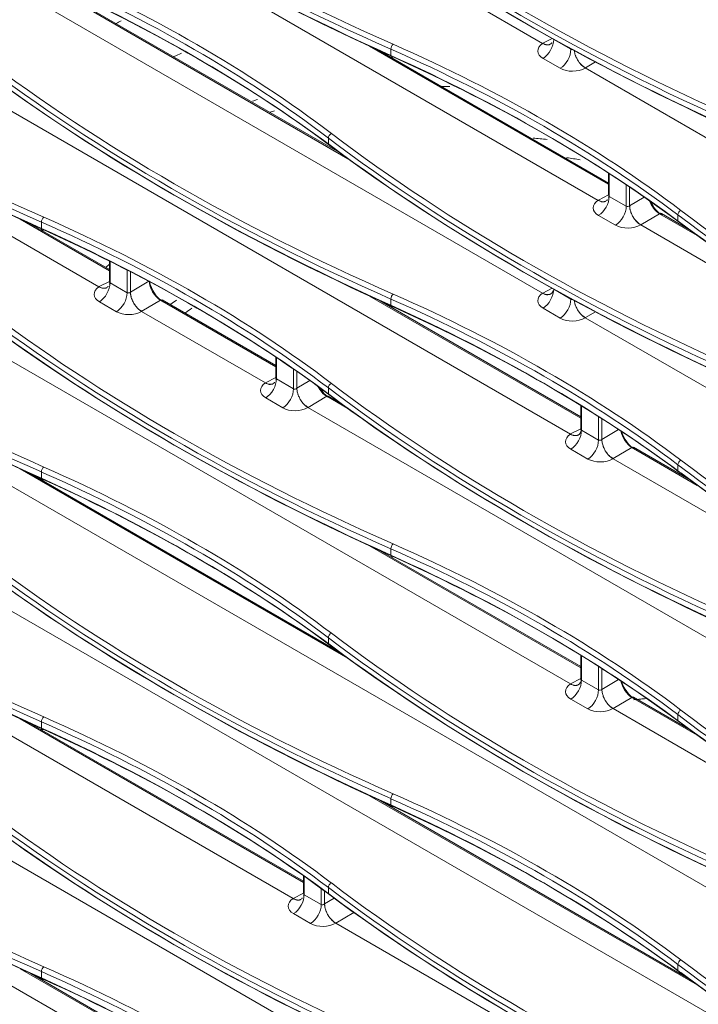
# Model space of a CAD drawing. Units: inches. Extents: x 0 to 8119, y 0 to 5791.
# Drawn here: x 3800 to 3886, y 4641 to 4767 of the extents above; entities that cross this region are included whole.
import ezdxf

# ---------------------------------------------------------------- set-up
doc = ezdxf.new("R2010")
doc.units = ezdxf.units.IN
doc.header["$MEASUREMENT"] = 0
doc.layers.add('102', color=7, linetype='Continuous', true_color=0xffffff)

msp = doc.modelspace()

# ---------------------------------------------------------------- linework, layer by layer
at = {"layer": '102', "color": 3, "linetype": 'Continuous', "lineweight": 13}
for p, q in [((3866.4, 4763.55), (3803.24, 4800.01)), ((3866.4, 4731.7), (3769.3, 4787.76)), ((3873.47, 4743.54), (3818.8, 4775.11)), ((3841.57, 4748.85), (3799.77, 4772.99)), ((3840.49, 4749.64), (3801.13, 4772.36)), ((3809.83, 4732.52), (3749.85, 4767.15)), ((3866.43, 4763.56), (3867.61, 4764.17)), ((3867.81, 4764.06), (3867.81, 4764.05)), ((3867.81, 4764.05), (3869.99, 4762.79)), ((3874.8, 4745.59), (3844.32, 4763.19)), ((3847.05, 4762), (3847.05, 4762.81)), ((3869.99, 4762.79), (3869.99, 4762.86)), ((3874.8, 4745.75), (3845.68, 4762.56)), ((3868.63, 4760.37), (3866.45, 4761.63)), ((3908.83, 4739.05), (3871.83, 4760.41)), ((3873.12, 4761.18), (3871.86, 4760.43)), ((3869.94, 4713.74), (3794.05, 4757.55)), ((3839.09, 4750.67), (3839.09, 4751.48)), ((3874.8, 4747.01), (3874.8, 4744.19)), ((3874.89, 4746.95), (3874.89, 4744.04)), ((3877.06, 4742.78), (3877.06, 4745.52)), ((3877.49, 4745.23), (3877.49, 4742.86)), ((3873.5, 4743.56), (3874.8, 4744.23)), ((3874.89, 4744.04), (3877.06, 4742.78)), ((3877.49, 4742.86), (3879.34, 4743.96)), ((3875.7, 4740.37), (3873.53, 4741.62)), ((3881.3, 4741.84), (3878.93, 4740.42)), ((3886.12, 4739.06), (3881.3, 4741.84)), ((3885.04, 4739.84), (3881.54, 4741.86)), ((3883.64, 4740.88), (3883.64, 4741.68)), ((3811.16, 4734.57), (3799.77, 4741.14)), ((3811.16, 4734.73), (3801.13, 4740.52)), ((3802.5, 4739.96), (3802.5, 4740.76)), ((3919.43, 4717), (3878.9, 4740.41)), ((3811.16, 4735.81), (3811.16, 4733.16)), ((3811.25, 4735.76), (3811.25, 4733.02)), ((3813.42, 4731.76), (3813.42, 4734.66)), ((3813.85, 4734.44), (3813.85, 4731.84)), ((3809.87, 4732.54), (3811.16, 4733.21)), ((3811.25, 4733.02), (3813.42, 4731.76)), ((3813.85, 4731.84), (3816.17, 4733.22)), ((3871.26, 4715.79), (3844.32, 4731.34)), ((3866.43, 4731.72), (3867.61, 4732.33)), ((3867.81, 4732.22), (3867.81, 4732.2)), ((3867.81, 4732.2), (3869.99, 4730.95)), ((3812.06, 4729.35), (3809.89, 4730.6)), ((3817.66, 4730.82), (3815.29, 4729.4)), ((3832.37, 4722.32), (3817.66, 4730.82)), ((3832.37, 4722.48), (3817.9, 4730.84)), ((3871.26, 4715.95), (3845.68, 4730.72)), ((3847.05, 4730.16), (3847.05, 4730.96)), ((3869.99, 4730.95), (3869.99, 4731.02)), ((3831.05, 4720.27), (3815.26, 4729.38)), ((3868.63, 4728.53), (3866.45, 4729.79)), ((3873.12, 4729.34), (3871.86, 4728.59)), ((3965.4, 4674.55), (3871.83, 4728.57)), ((3869.94, 4681.9), (3797.58, 4723.67)), ((3832.37, 4723.57), (3832.37, 4720.92)), ((3832.46, 4723.51), (3832.46, 4720.77)), ((3834.64, 4719.51), (3834.64, 4722.03)), ((3835.07, 4721.73), (3835.07, 4719.59)), ((3831.08, 4720.29), (3832.37, 4720.96)), ((3832.46, 4720.77), (3834.64, 4719.51)), ((3835.07, 4719.59), (3836.71, 4720.57)), ((3839.09, 4718.83), (3839.09, 4719.64)), ((3833.28, 4717.1), (3831.1, 4718.35)), ((3838.87, 4718.57), (3836.51, 4717.15)), ((3841.57, 4717.01), (3838.87, 4718.57)), ((3840.49, 4717.79), (3839.11, 4718.59)), ((3887.61, 4687.61), (3836.47, 4717.14)), ((3871.26, 4717.4), (3871.26, 4714.38)), ((3871.35, 4717.35), (3871.35, 4714.24)), ((3905.29, 4645.56), (3783.44, 4715.91)), ((3873.53, 4712.98), (3873.53, 4715.99)), ((3873.96, 4715.71), (3873.96, 4713.06)), ((3869.97, 4713.76), (3871.26, 4714.43)), ((3871.35, 4714.24), (3873.53, 4712.98)), ((3873.96, 4713.06), (3876.08, 4714.33)), ((3872.17, 4710.57), (3869.99, 4711.82)), ((3877.76, 4712.04), (3875.4, 4710.62)), ((3886.12, 4707.21), (3877.76, 4712.04)), ((3885.04, 4708), (3878, 4712.06)), ((3905.29, 4693.33), (3875.37, 4710.6)), ((3841.57, 4685.17), (3799.77, 4709.3)), ((3840.49, 4685.95), (3801.13, 4708.67)), ((3802.5, 4708.11), (3802.5, 4708.92)), ((3883.64, 4709.03), (3883.64, 4709.84)), ((3834.58, 4654.54), (3748.09, 4704.48)), ((3871.26, 4683.95), (3844.32, 4699.5)), ((3871.26, 4684.11), (3845.68, 4698.88)), ((3847.05, 4698.31), (3847.05, 4699.12)), ((3922.97, 4619.43), (3797.58, 4691.82)), ((3839.09, 4686.99), (3839.09, 4687.79)), ((3871.26, 4685.56), (3871.26, 4682.54)), ((3871.35, 4685.5), (3871.35, 4682.4)), ((3873.53, 4681.14), (3873.53, 4684.14)), ((3873.96, 4683.87), (3873.96, 4681.21)), ((3869.97, 4681.91), (3871.26, 4682.58)), ((3871.35, 4682.4), (3873.53, 4681.14)), ((3873.96, 4681.21), (3876.08, 4682.48)), ((3872.17, 4678.72), (3869.99, 4679.98)), ((3877.76, 4680.19), (3875.4, 4678.78)), ((3886.12, 4675.37), (3877.76, 4680.19)), ((3885.04, 4676.15), (3878, 4680.21)), ((3979.54, 4618.62), (3875.37, 4678.76)), ((3835.91, 4656.59), (3799.77, 4677.46)), ((3883.64, 4677.19), (3883.64, 4677.99)), ((3835.91, 4656.75), (3801.13, 4676.83)), ((3802.5, 4676.27), (3802.5, 4677.07)), ((3905.29, 4597.8), (3783.44, 4668.15)), ((3886.12, 4643.53), (3844.32, 4667.66)), ((3847.05, 4666.47), (3847.05, 4667.28)), ((3834.58, 4622.7), (3758.69, 4666.51)), ((3885.04, 4644.31), (3845.68, 4667.03)), ((3835.91, 4657.45), (3835.91, 4655.19)), ((3835.99, 4657.39), (3835.99, 4655.04)), ((3834.61, 4654.56), (3835.91, 4655.23)), ((3835.99, 4655.04), (3838.17, 4653.79)), ((3838.17, 4653.79), (3838.17, 4655.82)), ((3838.6, 4655.5), (3838.6, 4653.86)), ((3839.09, 4655.14), (3839.09, 4655.95)), ((3838.6, 4653.86), (3839.83, 4654.59)), ((3836.81, 4651.37), (3834.63, 4652.63)), ((3842.31, 4652.79), (3840.04, 4651.43)), ((3958.32, 4583.1), (3840.01, 4651.41)), ((3883.64, 4645.35), (3883.64, 4646.15)), ((3835.91, 4624.75), (3799.77, 4645.61)), ((3835.91, 4624.91), (3801.13, 4644.99)), ((3802.5, 4644.43), (3802.5, 4645.23))]:
    msp.add_line(p, q, dxfattribs=at)
for centre, major_axis, ratio, start_param, end_param in [((4022.03, 4903.06), (286.94, 9.91), 0.599033, 3.776572, 4.036026), ((4022.01, 4903.46), (286.44, 9.91), 0.59907, 3.776533, 4.035987), ((4022.03, 4884.43), (-286.95, 9.18), 0.554816, 0.673422, 0.932876), ((4022.01, 4884.01), (-286.45, 9.18), 0.554776, 0.673451, 0.932905), ((4066.57, 4893.26), (286.94, 9.91), 0.599033, 3.776572, 4.036026), ((4066.56, 4893.66), (286.44, 9.91), 0.59907, 3.776533, 4.035987), ((4066.57, 4874.63), (-286.95, 9.18), 0.554816, 0.673422, 0.932876), ((4066.56, 4874.22), (-286.45, 9.18), 0.554776, 0.673451, 0.932905), ((4111.11, 4883.86), (286.44, 9.91), 0.59907, 3.776533, 4.035987), ((3680.55, 4675.24), (200.46, 6.94), 0.59907, 0.63494, 0.894394), ((4111.12, 4883.46), (286.94, 9.91), 0.599033, 3.776572, 4.036026), ((4111.12, 4864.83), (-286.95, 9.18), 0.554816, 0.673422, 0.932876), ((3977.47, 4881.41), (286.44, 9.91), 0.59907, 3.776533, 4.035987), ((3680.56, 4674.84), (199.96, 6.94), 0.599123, 0.634884, 0.894338), ((3680.56, 4686.51), (-199.97, 6.42), 0.554719, 3.815084, 4.074538), ((3680.55, 4686.09), (-200.47, 6.43), 0.554776, 3.815043, 4.074497), ((4111.11, 4864.42), (-286.45, 9.18), 0.554776, 0.673451, 0.932905), ((3977.48, 4881.01), (286.94, 9.91), 0.599033, 3.776572, 4.036026), ((3977.48, 4862.38), (-286.95, 9.18), 0.554816, 0.673422, 0.932876), ((3977.47, 4861.97), (-286.45, 9.18), 0.554776, 0.673451, 0.932905), ((3866.4, 4763.23), (-1, -1.73), 0.57735, 0.823795, 2.356194), ((3868.03, 4764.24), (0.291, 0.104), 0.704384, 3.370064, 3.679254), ((3847.35, 4763.03), (0.201, 0.458), 0.500674, 0.764364, 2.297086), ((3725.11, 4665.04), (199.96, 6.94), 0.599123, 0.634884, 0.894338), ((3725.09, 4665.44), (200.46, 6.94), 0.59907, 0.63494, 0.894394), ((3868.08, 4762.64), (2.3, 0.08), 0.59907, 2.36885, 3.90626), ((3868, 4762.59), (-2.3, 0.03), 0.567187, 5.471298, 5.491029), ((3866.46, 4765.21), (-0.92, 1.78), 0.566835, 2.382211, 3.147394), ((3868.58, 4761.97), (1, 1.73), 0.57735, 3.965388, 5.497787), ((3870.2, 4762.98), (0.291, 0.104), 0.704384, 3.679254, 4.400973), ((4022.01, 4871.61), (286.44, 9.91), 0.59907, 3.776533, 4.035987), ((3847.35, 4762.23), (0.205, 0.456), 0.494936, 2.301344, 3.834065), ((3725.11, 4676.71), (-199.97, 6.42), 0.554719, 3.815084, 4.074538), ((3725.09, 4676.3), (-200.47, 6.43), 0.554776, 3.815043, 4.074497), ((3871.89, 4762.08), (-1.03, 1.72), 0.607127, 0.919521, 1.101604), ((3871.89, 4762.08), (-1.03, 1.72), 0.607127, 1.581505, 2.346688), ((4022.03, 4871.21), (286.94, 9.91), 0.599033, 3.776572, 4.036026), ((4022.03, 4852.59), (-286.95, 9.18), 0.554816, 0.673422, 0.932876), ((4022.01, 4852.17), (-286.45, 9.18), 0.554776, 0.673451, 0.932905), ((3870.26, 4761.38), (2.3, 0.08), 0.59907, 3.90626, 5.443669), ((3870.18, 4761.34), (-2.3, 0.03), 0.567188, 2.379782, 2.399512), ((3839.48, 4751.65), (0.302, 0.399), 0.64431, 0.900057, 2.432779), ((4066.57, 4861.42), (286.94, 9.91), 0.599033, 3.776572, 4.036026), ((4066.56, 4861.82), (286.44, 9.91), 0.59907, 3.776533, 4.035987), ((4066.57, 4842.79), (-286.95, 9.18), 0.554816, 0.673422, 0.932876), ((4066.56, 4842.37), (-286.45, 9.18), 0.554776, 0.673451, 0.932905), ((3873.47, 4743.23), (-1, -1.73), 0.57735, 0.823795, 2.356194), ((3875.1, 4744.24), (0.291, 0.104), 0.704384, 2.893872, 3.679254), ((3875.15, 4742.64), (2.3, 0.08), 0.59907, 2.36885, 3.90626), ((3875.07, 4742.59), (-2.3, 0.03), 0.567187, 5.471298, 5.491029), ((3873.53, 4745.21), (-0.92, 1.78), 0.566835, 2.382211, 3.147394), ((3875.65, 4741.97), (1, 1.73), 0.57735, 3.965388, 5.497787), ((3877.27, 4742.98), (0.291, 0.104), 0.704384, 3.679254, 5.240941), ((3878.96, 4742.07), (-1.03, 1.72), 0.607127, 0.776501, 1.101604), ((3877.27, 4742.98), (-0.3, 0.031), 0.496149, 2.398022, 2.442038), ((3881.29, 4743.47), (-0.99, 1.74), 0.570322, 1.230464, 2.357343), ((3881.64, 4743.67), (-1.25, 2.16), 0.577702, 1.359639, 2.355432), ((3802.8, 4740.99), (0.201, 0.458), 0.500674, 0.764364, 2.297086), ((3680.55, 4643.4), (200.46, 6.94), 0.59907, 0.63494, 0.894394), ((3878.96, 4742.07), (-1.03, 1.72), 0.607127, 1.581505, 2.346688), ((3881.29, 4741.43), (-0.25, -0.433), 0.57735, 3.141579, 3.909538), ((3884.03, 4741.86), (0.302, 0.399), 0.64431, 0.900057, 2.432779), ((4111.12, 4851.62), (286.94, 9.91), 0.599033, 3.776572, 4.036026), ((4111.11, 4852.02), (286.44, 9.91), 0.59907, 3.776533, 4.035987), ((3680.56, 4643), (199.96, 6.94), 0.599123, 0.634884, 0.894338), ((3877.33, 4741.38), (2.3, 0.08), 0.59907, 3.90626, 5.443669), ((3877.25, 4741.33), (-2.3, 0.03), 0.567188, 2.379782, 2.399512), ((4111.12, 4832.99), (-286.95, 9.18), 0.554816, 0.673422, 0.932876), ((4111.11, 4832.57), (-286.45, 9.18), 0.554776, 0.673451, 0.932905), ((3977.48, 4849.17), (286.94, 9.91), 0.599033, 3.776572, 4.036026), ((3977.47, 4849.57), (286.44, 9.91), 0.59907, 3.776533, 4.035987), ((3802.8, 4740.18), (0.205, 0.456), 0.494936, 2.301344, 3.834065), ((3680.56, 4654.67), (-199.97, 6.42), 0.554719, 3.815084, 4.074538), ((3680.55, 4654.25), (-200.47, 6.43), 0.554776, 3.815043, 4.074497), ((3977.48, 4830.54), (-286.95, 9.18), 0.554816, 0.673422, 0.932876), ((3977.47, 4830.13), (-286.45, 9.18), 0.554776, 0.673451, 0.932905), ((3811.51, 4731.61), (2.3, 0.08), 0.59907, 2.36885, 3.90626), ((3811.43, 4731.57), (-2.3, 0.03), 0.567187, 5.471301, 5.491031), ((3809.89, 4734.18), (-0.92, 1.78), 0.566835, 2.382211, 3.147394), ((3809.83, 4732.2), (-1, -1.73), 0.57735, 0.823795, 2.356194), ((3811.46, 4733.21), (0.291, 0.104), 0.704384, 2.893872, 3.679254), ((3817.65, 4732.45), (-0.99, 1.74), 0.570322, 0.787156, 2.357343), ((3818, 4732.65), (-1.25, 2.16), 0.577702, 1.007034, 2.355432), ((3812.01, 4730.95), (1, 1.73), 0.57735, 3.965388, 5.497787), ((3813.64, 4731.96), (0.291, 0.104), 0.704384, 3.679254, 5.240941), ((3815.32, 4731.05), (-1.03, 1.72), 0.607127, 0.776501, 1.101604), ((3813.64, 4731.96), (-0.3, 0.031), 0.496149, 2.39803, 2.442046), ((3847.35, 4731.19), (0.201, 0.458), 0.500674, 0.764364, 2.297086), ((3725.09, 4633.6), (200.46, 6.94), 0.59907, 0.63494, 0.894394), ((3868.08, 4730.8), (2.3, 0.08), 0.59907, 2.36885, 3.90626), ((3868, 4730.75), (-2.3, 0.03), 0.567187, 5.471298, 5.491029), ((3866.46, 4733.37), (-0.92, 1.78), 0.566835, 2.382211, 3.147394), ((3866.4, 4731.39), (-1, -1.73), 0.57735, 0.823795, 2.356194), ((3868.03, 4732.4), (0.291, 0.104), 0.704384, 3.370064, 3.679254), ((4022.01, 4839.77), (286.44, 9.91), 0.59907, 3.776533, 4.035987), ((3815.32, 4731.05), (-1.03, 1.72), 0.607127, 1.581505, 2.346688), ((3817.65, 4730.4), (-0.25, -0.433), 0.57735, 3.141579, 3.909538), ((3847.35, 4730.39), (0.205, 0.456), 0.494936, 2.301344, 3.834065), ((3725.11, 4633.2), (199.96, 6.94), 0.599123, 0.634884, 0.894338), ((3725.11, 4644.87), (-199.97, 6.42), 0.554719, 3.815084, 4.074538), ((3868.58, 4730.13), (1, 1.73), 0.57735, 3.965388, 5.497787), ((3870.2, 4731.14), (0.291, 0.104), 0.704384, 3.679254, 4.400973), ((3871.89, 4730.23), (1.03, -1.72), 0.607127, 4.061114, 4.243197), ((4022.03, 4839.37), (286.94, 9.91), 0.599033, 3.776572, 4.036026), ((3813.69, 4730.36), (2.3, 0.08), 0.59907, 3.90626, 5.443669), ((3813.61, 4730.31), (-2.3, 0.03), 0.567187, 2.379813, 2.399542), ((3725.09, 4644.45), (-200.47, 6.43), 0.554776, 3.815043, 4.074497), ((3871.89, 4730.23), (1.03, -1.72), 0.607127, 4.723098, 5.488281), ((4022.03, 4820.74), (-286.95, 9.18), 0.554816, 0.673422, 0.932876), ((4022.01, 4820.33), (-286.45, 9.18), 0.554776, 0.673451, 0.932905), ((3870.26, 4729.54), (2.3, 0.08), 0.59907, 3.90626, 5.443669), ((3870.18, 4729.49), (-2.3, 0.03), 0.567188, 2.379782, 2.399512), ((3832.73, 4719.37), (2.3, 0.08), 0.59907, 2.36885, 3.90626), ((3832.65, 4719.32), (-2.3, 0.03), 0.567187, 5.471301, 5.491031), ((3831.1, 4721.94), (0.92, -1.78), 0.566835, 5.523803, 6.288987), ((3831.05, 4719.96), (1, 1.73), 0.57735, 3.965388, 5.497787), ((3832.67, 4720.97), (0.291, 0.104), 0.704384, 2.893872, 3.679254), ((3839.48, 4719.81), (0.302, 0.399), 0.64431, 0.900057, 2.432779), ((4066.56, 4829.97), (286.44, 9.91), 0.59907, 3.776533, 4.035987), ((3833.22, 4718.7), (1, 1.73), 0.57735, 3.965388, 5.497787), ((3834.85, 4719.71), (0.291, 0.104), 0.704384, 3.679254, 5.240941), ((3834.85, 4719.71), (-0.3, 0.031), 0.496149, 2.39803, 2.442046), ((3836.53, 4718.8), (1.03, -1.72), 0.607127, 3.918094, 4.243197), ((3838.86, 4720.2), (-0.99, 1.74), 0.570322, 1.449873, 2.357343), ((3839.22, 4720.4), (-1.25, 2.16), 0.577702, 1.5895, 2.355432), ((4066.57, 4829.57), (286.94, 9.91), 0.599033, 3.776572, 4.036026), ((4066.57, 4810.94), (-286.95, 9.18), 0.554816, 0.673422, 0.932876), ((3836.53, 4718.8), (1.03, -1.72), 0.607127, 4.723098, 5.488281), ((3838.86, 4718.16), (-0.25, -0.433), 0.57735, 3.141579, 3.909538), ((4066.56, 4810.53), (-286.45, 9.18), 0.554776, 0.673451, 0.932905), ((3834.9, 4718.11), (2.3, 0.08), 0.59907, 3.90626, 5.443669), ((3834.82, 4718.06), (-2.3, 0.03), 0.567187, 2.379813, 2.399542), ((3871.62, 4712.83), (2.3, 0.08), 0.59907, 2.36885, 3.90626), ((3871.54, 4712.79), (-2.3, 0.03), 0.567188, 5.471327, 5.491056), ((3869.99, 4715.4), (-0.92, 1.78), 0.566835, 2.382211, 3.147394), ((3869.94, 4713.42), (1, 1.73), 0.57735, 3.965388, 5.497787), ((3871.56, 4714.43), (0.291, 0.104), 0.704384, 2.893872, 3.679254), ((3877.76, 4713.67), (-0.99, 1.74), 0.570322, 0.990397, 2.357343), ((3878.11, 4713.87), (-1.25, 2.16), 0.577702, 1.158312, 2.355432), ((3872.11, 4712.17), (1, 1.73), 0.57735, 3.965388, 5.497787), ((3873.74, 4713.18), (0.291, 0.104), 0.704384, 3.679254, 5.240941), ((3873.74, 4713.18), (-0.3, 0.031), 0.496147, 2.39805, 2.442065), ((3875.42, 4712.27), (1.03, -1.72), 0.607127, 3.918094, 4.243197), ((3875.42, 4712.27), (1.03, -1.72), 0.607127, 4.723098, 5.488281), ((3877.75, 4711.62), (-0.25, -0.433), 0.57735, 3.141579, 3.909538), ((3873.79, 4711.58), (2.3, 0.08), 0.59907, 3.90626, 5.443669), ((3873.71, 4711.53), (-2.3, 0.03), 0.567189, 2.379755, 2.399485), ((3884.03, 4710.01), (0.302, 0.399), 0.64431, 0.900057, 2.432779), ((4111.11, 4820.17), (286.44, 9.91), 0.59907, 3.776533, 4.035987), ((3802.8, 4709.15), (0.201, 0.458), 0.500674, 0.764364, 2.297086), ((3680.56, 4611.15), (199.96, 6.94), 0.599123, 0.634884, 0.894338), ((3680.55, 4611.55), (200.46, 6.94), 0.59907, 0.63494, 0.894394), ((4111.12, 4819.77), (286.94, 9.91), 0.599033, 3.776572, 4.036026), ((4111.12, 4801.15), (-286.95, 9.18), 0.554816, 0.673422, 0.932876), ((4111.11, 4800.73), (-286.45, 9.18), 0.554776, 0.673451, 0.932905), ((3977.47, 4817.72), (286.44, 9.91), 0.59907, 3.776533, 4.035987), ((3802.8, 4708.34), (0.205, 0.456), 0.494936, 2.301344, 3.834065), ((3680.56, 4622.82), (-199.97, 6.42), 0.554719, 3.815084, 4.074538), ((3680.55, 4622.41), (-200.47, 6.43), 0.554776, 3.815043, 4.074497), ((3977.48, 4817.32), (286.94, 9.91), 0.599033, 3.776572, 4.036026), ((3977.48, 4798.7), (-286.95, 9.18), 0.554816, 0.673422, 0.932876), ((3977.47, 4798.28), (-286.45, 9.18), 0.554776, 0.673451, 0.932905), ((3847.35, 4699.35), (0.201, 0.458), 0.500674, 0.764364, 2.297086), ((3725.11, 4601.36), (199.96, 6.94), 0.599123, 0.634884, 0.894338), ((3725.09, 4601.76), (200.46, 6.94), 0.59907, 0.63494, 0.894394), ((4022.03, 4807.53), (286.94, 9.91), 0.599033, 3.776572, 4.036026), ((4022.01, 4807.93), (286.44, 9.91), 0.59907, 3.776533, 4.035987), ((3847.35, 4698.54), (0.205, 0.456), 0.494936, 2.301344, 3.834065), ((3725.11, 4613.02), (-199.97, 6.42), 0.554719, 3.815084, 4.074538), ((3725.09, 4612.61), (-200.47, 6.43), 0.554776, 3.815043, 4.074497), ((4022.03, 4788.9), (-286.95, 9.18), 0.554816, 0.673422, 0.932876), ((4022.01, 4788.48), (-286.45, 9.18), 0.554776, 0.673451, 0.932905), ((3839.48, 4687.97), (0.302, 0.399), 0.64431, 0.900057, 2.432779), ((4066.57, 4797.73), (286.94, 9.91), 0.599033, 3.776572, 4.036026), ((4066.56, 4798.13), (286.44, 9.91), 0.59907, 3.776533, 4.035987), ((4066.57, 4779.1), (-286.95, 9.18), 0.554816, 0.673422, 0.932876), ((4066.56, 4778.69), (-286.45, 9.18), 0.554776, 0.673451, 0.932905), ((3869.94, 4681.58), (-1, -1.73), 0.57735, 0.823795, 2.356194), ((3871.56, 4682.59), (0.291, 0.104), 0.704384, 2.893872, 3.679254), ((3871.62, 4680.99), (2.3, 0.08), 0.59907, 2.36885, 3.90626), ((3871.54, 4680.94), (-2.3, 0.03), 0.567187, 5.471298, 5.491028), ((3869.99, 4683.56), (-0.92, 1.78), 0.566835, 2.382211, 3.147394), ((3872.11, 4680.32), (-1, -1.73), 0.57735, 0.823795, 2.356194), ((3873.74, 4681.33), (0.291, 0.104), 0.704384, 3.679254, 5.240941), ((3873.74, 4681.33), (-0.3, 0.031), 0.496149, 2.398022, 2.442038), ((3875.42, 4680.43), (-1.03, 1.72), 0.607127, 0.776501, 1.101604), ((3877.76, 4681.82), (-0.99, 1.74), 0.570322, 0.990397, 2.357343), ((3878.11, 4682.03), (-1.25, 2.16), 0.577702, 1.158312, 2.355432), ((3877.75, 4679.78), (-0.25, -0.433), 0.57735, 3.141579, 3.909538), ((3873.79, 4679.73), (2.3, 0.08), 0.59907, 3.90626, 5.443669), ((3875.42, 4680.43), (-1.03, 1.72), 0.607127, 1.581505, 2.346688), ((3873.71, 4679.69), (-2.3, 0.03), 0.567188, 2.379782, 2.399512), ((3884.03, 4678.17), (0.302, 0.399), 0.64431, 0.900057, 2.432779), ((4111.11, 4788.33), (286.44, 9.91), 0.59907, 3.776533, 4.035987), ((3802.8, 4677.3), (0.201, 0.458), 0.500674, 0.764364, 2.297086), ((3680.55, 4579.71), (200.46, 6.94), 0.59907, 0.63494, 0.894394), ((4111.12, 4787.93), (286.94, 9.91), 0.599033, 3.776572, 4.036026), ((3977.47, 4785.88), (286.44, 9.91), 0.59907, 3.776533, 4.035987), ((3680.56, 4579.31), (199.96, 6.94), 0.599123, 0.634884, 0.894338), ((3802.8, 4676.5), (0.205, 0.456), 0.494936, 2.301344, 3.834065), ((3680.56, 4590.98), (-199.97, 6.42), 0.554719, 3.815084, 4.074538), ((3680.55, 4590.56), (-200.47, 6.43), 0.554776, 3.815043, 4.074497), ((4111.12, 4769.3), (-286.95, 9.18), 0.554816, 0.673422, 0.932876), ((4111.11, 4768.89), (-286.45, 9.18), 0.554776, 0.673451, 0.932905), ((3977.48, 4785.48), (286.94, 9.91), 0.599033, 3.776572, 4.036026), ((3977.48, 4766.85), (-286.95, 9.18), 0.554816, 0.673422, 0.932876), ((3977.47, 4766.44), (-286.45, 9.18), 0.554776, 0.673451, 0.932905), ((3847.35, 4667.5), (0.201, 0.458), 0.500674, 0.764364, 2.297086), ((3725.11, 4569.51), (199.96, 6.94), 0.599123, 0.634884, 0.894338), ((3725.09, 4569.91), (200.46, 6.94), 0.59907, 0.63494, 0.894394), ((4022.01, 4776.08), (286.44, 9.91), 0.59907, 3.776533, 4.035987), ((3847.35, 4666.7), (0.205, 0.456), 0.494936, 2.301344, 3.834065), ((3725.11, 4581.18), (-199.97, 6.42), 0.554719, 3.815084, 4.074538), ((3725.09, 4580.76), (-200.47, 6.43), 0.554776, 3.815043, 4.074497), ((4022.03, 4775.68), (286.94, 9.91), 0.599033, 3.776572, 4.036026), ((4022.03, 4757.06), (-286.95, 9.18), 0.554816, 0.673422, 0.932876), ((4022.01, 4756.64), (-286.45, 9.18), 0.554776, 0.673451, 0.932905), ((3839.48, 4656.12), (0.302, 0.399), 0.64431, 0.900057, 2.432779), ((4066.56, 4766.29), (286.44, 9.91), 0.59907, 3.776533, 4.035987), ((3834.58, 4654.23), (1, 1.73), 0.57735, 3.965388, 5.497787), ((3836.21, 4655.24), (0.291, 0.104), 0.704384, 2.893872, 3.679254), ((4066.57, 4765.89), (286.94, 9.91), 0.599033, 3.776572, 4.036026), ((4066.57, 4747.26), (-286.95, 9.18), 0.554816, 0.673422, 0.932876), ((4066.56, 4746.84), (-286.45, 9.18), 0.554776, 0.673451, 0.932905), ((3836.26, 4653.64), (2.3, 0.08), 0.59907, 2.36885, 3.90626), ((3836.18, 4653.59), (-2.3, 0.03), 0.567188, 5.471308, 5.491038), ((3834.64, 4656.21), (-0.92, 1.78), 0.566835, 2.382211, 3.147394), ((3836.76, 4652.97), (-1, -1.73), 0.57735, 0.823795, 2.356194), ((3838.38, 4653.98), (0.291, 0.104), 0.704384, 3.679254, 5.240941), ((3838.38, 4653.98), (-0.3, 0.031), 0.496148, 2.398033, 2.442049), ((3840.07, 4653.07), (-1.03, 1.72), 0.607127, 0.776501, 1.101604), ((3840.07, 4653.07), (-1.03, 1.72), 0.607127, 1.581505, 2.346688), ((3838.44, 4652.38), (2.3, 0.08), 0.59907, 3.90626, 5.443669), ((3838.36, 4652.33), (-2.3, 0.03), 0.567187, 2.379806, 2.399536), ((3884.03, 4646.33), (0.302, 0.399), 0.64431, 0.900057, 2.432779), ((4111.12, 4756.09), (286.94, 9.91), 0.599033, 3.776572, 4.036026), ((4111.11, 4756.49), (286.44, 9.91), 0.59907, 3.776533, 4.035987), ((3802.8, 4645.46), (0.201, 0.458), 0.500674, 0.764364, 2.297086), ((3680.56, 4547.47), (199.96, 6.94), 0.599123, 0.634884, 0.894338), ((3680.55, 4547.87), (200.46, 6.94), 0.59907, 0.63494, 0.894394), ((4111.12, 4737.46), (-286.95, 9.18), 0.554816, 0.673422, 0.932876), ((4111.11, 4737.04), (-286.45, 9.18), 0.554776, 0.673451, 0.932905), ((3977.48, 4753.64), (286.94, 9.91), 0.599033, 3.776572, 4.036026), ((3977.47, 4754.04), (286.44, 9.91), 0.59907, 3.776533, 4.035987), ((3802.8, 4644.65), (0.205, 0.456), 0.494936, 2.301344, 3.834065), ((3680.56, 4559.14), (-199.97, 6.42), 0.554719, 3.815084, 4.074538), ((3680.55, 4558.72), (-200.47, 6.43), 0.554776, 3.815043, 4.074497), ((3977.48, 4735.01), (-286.95, 9.18), 0.554816, 0.673422, 0.932876), ((3977.47, 4734.59), (-286.45, 9.18), 0.554776, 0.673451, 0.932905)]:
    msp.add_ellipse(centre, major_axis=major_axis, ratio=ratio, start_param=start_param, end_param=end_param, dxfattribs=at)
for points in [[(3812.03, 4766.09), (3812.23, 4766.2), (3812.43, 4766.3), (3812.64, 4766.4)], [(3866.4, 4763.54), (3866.4, 4763.55), (3866.4, 4763.55), (3866.4, 4763.55)], [(3820.36, 4762.29), (3820.03, 4762.15), (3819.71, 4762.01), (3819.38, 4761.86)], [(3871.83, 4760.41), (3871.83, 4760.41), (3871.83, 4760.41), (3871.83, 4760.41)], [(3853.56, 4758.07), (3853.89, 4758.07), (3854.22, 4758.07), (3854.55, 4758.07)], [(3830.05, 4756.39), (3829.83, 4756.31), (3829.61, 4756.24), (3829.39, 4756.17)], [(3866.97, 4751.3), (3866.37, 4751.37), (3865.77, 4751.43), (3865.18, 4751.48)], [(3869.46, 4748.97), (3870.03, 4748.89), (3870.61, 4748.81), (3871.18, 4748.72)], [(3873.47, 4743.54), (3873.47, 4743.54), (3873.47, 4743.54), (3873.47, 4743.54)], [(3878.9, 4740.41), (3878.9, 4740.41), (3878.9, 4740.41), (3878.9, 4740.41)], [(3811.13, 4735.38), (3810.99, 4735.25), (3810.85, 4735.13), (3810.71, 4735)], [(3809.83, 4732.52), (3809.83, 4732.52), (3809.83, 4732.52), (3809.83, 4732.52)], [(3866.4, 4731.7), (3866.4, 4731.7), (3866.4, 4731.7), (3866.4, 4731.7)], [(3819.7, 4730.83), (3819.47, 4730.66), (3819.23, 4730.48), (3819, 4730.3)], [(3815.26, 4729.38), (3815.26, 4729.38), (3815.26, 4729.38), (3815.26, 4729.38)], [(3820.88, 4729.22), (3821.14, 4729.41), (3821.39, 4729.6), (3821.65, 4729.79)], [(3871.83, 4728.57), (3871.83, 4728.57), (3871.83, 4728.57), (3871.83, 4728.57)], [(3831.05, 4720.27), (3831.05, 4720.27), (3831.05, 4720.27), (3831.05, 4720.27)], [(3836.47, 4717.14), (3836.47, 4717.14), (3836.47, 4717.14), (3836.47, 4717.14)], [(3869.94, 4713.74), (3869.94, 4713.74), (3869.94, 4713.74), (3869.94, 4713.74)], [(3875.37, 4710.6), (3875.37, 4710.6), (3875.37, 4710.6), (3875.36, 4710.6)], [(3869.94, 4681.9), (3869.94, 4681.9), (3869.94, 4681.9), (3869.94, 4681.9)], [(3875.37, 4678.76), (3875.37, 4678.76), (3875.37, 4678.76), (3875.36, 4678.76)], [(3834.58, 4654.54), (3834.58, 4654.54), (3834.58, 4654.54), (3834.58, 4654.54)], [(3840.01, 4651.41), (3840.01, 4651.41), (3840.01, 4651.41), (3840.01, 4651.41)]]:
    msp.add_open_spline(points, degree=3, dxfattribs=at)
for points, knots in [([(3867.39, 4763.44), (3867.37, 4763.43), (3867.35, 4763.42), (3867.32, 4763.41), (3867.3, 4763.4), (3867.25, 4763.38), (3867.21, 4763.37), (3867.1, 4763.35), (3867.02, 4763.35), (3866.91, 4763.36), (3866.89, 4763.37), (3866.85, 4763.37), (3866.83, 4763.38), (3866.76, 4763.39), (3866.72, 4763.41), (3866.58, 4763.45), (3866.49, 4763.49), (3866.4, 4763.54)], [0, 0, 0, 0, 0.0625, 0.0625, 0.125, 0.125, 0.25, 0.25, 0.5, 0.5, 0.5625, 0.5625, 0.625, 0.625, 0.75, 0.75, 1, 1, 1, 1]), ([(3867.57, 4763.64), (3867.56, 4763.62), (3867.52, 4763.53), (3867.45, 4763.48), (3867.45, 4763.48), (3867.46, 4763.48)], [0, 0, 0, 0, 0.187591, 0.697153, 1, 1, 1, 1]), ([(3870.85, 4761.43), (3870.81, 4761.5), (3870.78, 4761.57), (3870.7, 4761.72), (3870.67, 4761.79), (3870.62, 4761.9), (3870.6, 4761.95), (3870.58, 4762.01), (3870.57, 4762.04), (3870.56, 4762.06), (3870.53, 4762.15), (3870.51, 4762.22), (3870.49, 4762.3)], [0, 0, 0, 0, 0.25, 0.25, 0.5, 0.5, 0.625, 0.6875, 0.6875, 0.75, 0.75, 1, 1, 1, 1]), ([(3871.83, 4760.41), (3871.74, 4760.46), (3871.65, 4760.53), (3871.52, 4760.63), (3871.48, 4760.67), (3871.41, 4760.73), (3871.39, 4760.75), (3871.35, 4760.79), (3871.33, 4760.81), (3871.22, 4760.92), (3871.14, 4761.02), (3871.03, 4761.17), (3870.99, 4761.22), (3870.94, 4761.3), (3870.92, 4761.33), (3870.89, 4761.38), (3870.87, 4761.41), (3870.85, 4761.43)], [0, 0, 0, 0, 0.25, 0.25, 0.375, 0.375, 0.4375, 0.4375, 0.5, 0.5, 0.75, 0.75, 0.875, 0.875, 0.9375, 0.9375, 1, 1, 1, 1]), ([(3831.6, 4754.78), (3831.61, 4754.78), (3831.82, 4754.85), (3832.02, 4754.91), (3832.22, 4754.97)], [0, 0, 0, 0, 0.046135, 1, 1, 1, 1]), ([(3874.81, 4743.88), (3874.83, 4743.91), (3874.84, 4743.95), (3874.85, 4744.01), (3874.85, 4744.03), (3874.86, 4744.05), (3874.86, 4744.06), (3874.86, 4744.06)], [0, 0, 0, 0, 0.606221, 0.606221, 0.909332, 0.909332, 1, 1, 1, 1]), ([(3873.47, 4743.54), (3873.56, 4743.49), (3873.65, 4743.45), (3873.79, 4743.4), (3873.83, 4743.39), (3873.9, 4743.37), (3873.92, 4743.37), (3873.96, 4743.36), (3873.98, 4743.36), (3874.09, 4743.35), (3874.17, 4743.35), (3874.28, 4743.37), (3874.32, 4743.38), (3874.37, 4743.4), (3874.39, 4743.4), (3874.42, 4743.42), (3874.44, 4743.42), (3874.46, 4743.43)], [0, 0, 0, 0, 0.25, 0.25, 0.375, 0.375, 0.4375, 0.4375, 0.5, 0.5, 0.75, 0.75, 0.875, 0.875, 0.9375, 0.9375, 1, 1, 1, 1]), ([(3874.64, 4743.64), (3874.63, 4743.61), (3874.59, 4743.52), (3874.52, 4743.48), (3874.52, 4743.47), (3874.53, 4743.48)], [0, 0, 0, 0, 0.187591, 0.697153, 1, 1, 1, 1]), ([(3877.56, 4742.29), (3877.55, 4742.34), (3877.54, 4742.39), (3877.53, 4742.46), (3877.52, 4742.49), (3877.51, 4742.53), (3877.5, 4742.6), (3877.49, 4742.67), (3877.49, 4742.74), (3877.49, 4742.78), (3877.49, 4742.82), (3877.49, 4742.83), (3877.49, 4742.84), (3877.49, 4742.85), (3877.49, 4742.86)], [0, 0, 0, 0, 0.25, 0.25, 0.375, 0.375, 0.5, 0.75, 0.75, 0.875, 0.9375, 0.96875, 0.96875, 1, 1, 1, 1]), ([(3877.93, 4741.43), (3877.88, 4741.5), (3877.85, 4741.57), (3877.77, 4741.71), (3877.74, 4741.78), (3877.7, 4741.89), (3877.67, 4741.95), (3877.65, 4742), (3877.64, 4742.04), (3877.63, 4742.06), (3877.6, 4742.15), (3877.58, 4742.22), (3877.56, 4742.29)], [0, 0, 0, 0, 0.25, 0.25, 0.5, 0.5, 0.625, 0.6875, 0.6875, 0.75, 0.75, 1, 1, 1, 1]), ([(3878.9, 4740.41), (3878.81, 4740.46), (3878.72, 4740.52), (3878.59, 4740.63), (3878.55, 4740.67), (3878.48, 4740.73), (3878.46, 4740.75), (3878.42, 4740.79), (3878.4, 4740.81), (3878.29, 4740.92), (3878.21, 4741.01), (3878.1, 4741.16), (3878.06, 4741.22), (3878.01, 4741.29), (3877.99, 4741.32), (3877.96, 4741.38), (3877.94, 4741.4), (3877.93, 4741.43)], [0, 0, 0, 0, 0.25, 0.25, 0.375, 0.375, 0.4375, 0.4375, 0.5, 0.5, 0.75, 0.75, 0.875, 0.875, 0.9375, 0.9375, 1, 1, 1, 1]), ([(3810.82, 4732.41), (3810.8, 4732.4), (3810.78, 4732.39), (3810.75, 4732.38), (3810.73, 4732.37), (3810.68, 4732.35), (3810.64, 4732.35), (3810.53, 4732.33), (3810.45, 4732.32), (3810.34, 4732.34), (3810.32, 4732.34), (3810.28, 4732.35), (3810.26, 4732.35), (3810.19, 4732.37), (3810.15, 4732.38), (3810.01, 4732.42), (3809.92, 4732.47), (3809.83, 4732.52)], [0, 0, 0, 0, 0.0625, 0.0625, 0.125, 0.125, 0.25, 0.25, 0.5, 0.5, 0.5625, 0.5625, 0.625, 0.625, 0.75, 0.75, 1, 1, 1, 1]), ([(3811, 4732.62), (3810.99, 4732.59), (3810.95, 4732.5), (3810.88, 4732.45), (3810.88, 4732.45), (3810.89, 4732.45)], [0, 0, 0, 0, 0.187591, 0.697153, 1, 1, 1, 1]), ([(3811.17, 4732.86), (3811.19, 4732.89), (3811.2, 4732.93), (3811.21, 4732.98), (3811.21, 4733), (3811.22, 4733.03), (3811.22, 4733.03), (3811.22, 4733.04)], [0, 0, 0, 0, 0.606221, 0.606221, 0.909332, 0.909332, 1, 1, 1, 1]), ([(3813.92, 4731.27), (3813.91, 4731.32), (3813.9, 4731.37), (3813.89, 4731.44), (3813.88, 4731.46), (3813.87, 4731.51), (3813.86, 4731.58), (3813.85, 4731.65), (3813.85, 4731.72), (3813.85, 4731.75), (3813.85, 4731.79), (3813.85, 4731.81), (3813.85, 4731.82), (3813.85, 4731.83), (3813.85, 4731.83)], [0, 0, 0, 0, 0.25, 0.25, 0.375, 0.375, 0.5, 0.75, 0.75, 0.875, 0.9375, 0.96875, 0.96875, 1, 1, 1, 1]), ([(3814.29, 4730.41), (3814.25, 4730.48), (3814.21, 4730.55), (3814.14, 4730.69), (3814.1, 4730.76), (3814.06, 4730.87), (3814.03, 4730.92), (3814.01, 4730.98), (3814, 4731.02), (3813.99, 4731.03), (3813.96, 4731.12), (3813.94, 4731.2), (3813.92, 4731.27)], [0, 0, 0, 0, 0.25, 0.25, 0.5, 0.5, 0.625, 0.6875, 0.6875, 0.75, 0.75, 1, 1, 1, 1]), ([(3866.4, 4731.7), (3866.49, 4731.65), (3866.58, 4731.61), (3866.72, 4731.56), (3866.76, 4731.55), (3866.83, 4731.53), (3866.85, 4731.53), (3866.89, 4731.52), (3866.91, 4731.52), (3867.02, 4731.51), (3867.1, 4731.51), (3867.21, 4731.53), (3867.25, 4731.54), (3867.3, 4731.56), (3867.32, 4731.56), (3867.35, 4731.58), (3867.37, 4731.59), (3867.39, 4731.59)], [0, 0, 0, 0, 0.25, 0.25, 0.375, 0.375, 0.4375, 0.4375, 0.5, 0.5, 0.75, 0.75, 0.875, 0.875, 0.9375, 0.9375, 1, 1, 1, 1]), ([(3867.74, 4732.04), (3867.73, 4731.99), (3867.7, 4731.94), (3867.67, 4731.88), (3867.67, 4731.87), (3867.65, 4731.85), (3867.64, 4731.82), (3867.61, 4731.79), (3867.57, 4731.73), (3867.54, 4731.7), (3867.46, 4731.64), (3867.43, 4731.62), (3867.39, 4731.59)], [0, 0, 0, 0, 0.25, 0.25, 0.3125, 0.3125, 0.375, 0.5, 0.5, 0.75, 0.75, 1, 1, 1, 1]), ([(3815.26, 4729.38), (3815.17, 4729.44), (3815.08, 4729.5), (3814.95, 4729.61), (3814.91, 4729.64), (3814.84, 4729.7), (3814.82, 4729.72), (3814.78, 4729.77), (3814.76, 4729.79), (3814.65, 4729.9), (3814.57, 4729.99), (3814.46, 4730.14), (3814.42, 4730.19), (3814.37, 4730.27), (3814.35, 4730.3), (3814.32, 4730.35), (3814.3, 4730.38), (3814.29, 4730.41)], [0, 0, 0, 0, 0.25, 0.25, 0.375, 0.375, 0.4375, 0.4375, 0.5, 0.5, 0.75, 0.75, 0.875, 0.875, 0.9375, 0.9375, 1, 1, 1, 1]), ([(3870.85, 4729.59), (3870.81, 4729.66), (3870.78, 4729.73), (3870.7, 4729.87), (3870.67, 4729.94), (3870.62, 4730.05), (3870.6, 4730.11), (3870.58, 4730.16), (3870.57, 4730.2), (3870.56, 4730.22), (3870.53, 4730.31), (3870.51, 4730.38), (3870.49, 4730.45)], [0, 0, 0, 0, 0.25, 0.25, 0.5, 0.5, 0.625, 0.6875, 0.6875, 0.75, 0.75, 1, 1, 1, 1]), ([(3871.83, 4728.57), (3871.74, 4728.62), (3871.65, 4728.68), (3871.52, 4728.79), (3871.48, 4728.83), (3871.41, 4728.89), (3871.39, 4728.91), (3871.35, 4728.95), (3871.33, 4728.97), (3871.22, 4729.08), (3871.14, 4729.17), (3871.03, 4729.32), (3870.99, 4729.38), (3870.94, 4729.46), (3870.92, 4729.48), (3870.89, 4729.54), (3870.87, 4729.56), (3870.85, 4729.59)], [0, 0, 0, 0, 0.25, 0.25, 0.375, 0.375, 0.4375, 0.4375, 0.5, 0.5, 0.75, 0.75, 0.875, 0.875, 0.9375, 0.9375, 1, 1, 1, 1]), ([(3831.05, 4720.27), (3831.14, 4720.22), (3831.23, 4720.18), (3831.36, 4720.13), (3831.41, 4720.12), (3831.47, 4720.1), (3831.49, 4720.1), (3831.54, 4720.09), (3831.56, 4720.09), (3831.66, 4720.08), (3831.74, 4720.08), (3831.86, 4720.1), (3831.89, 4720.11), (3831.95, 4720.13), (3831.96, 4720.13), (3832, 4720.15), (3832.01, 4720.15), (3832.03, 4720.16)], [0, 0, 0, 0, 0.25, 0.25, 0.375, 0.375, 0.4375, 0.4375, 0.5, 0.5, 0.75, 0.75, 0.875, 0.875, 0.9375, 0.9375, 1, 1, 1, 1]), ([(3832.22, 4720.37), (3832.2, 4720.34), (3832.17, 4720.25), (3832.09, 4720.21), (3832.1, 4720.2), (3832.1, 4720.21)], [0, 0, 0, 0, 0.187591, 0.697153, 1, 1, 1, 1]), ([(3832.39, 4720.61), (3832.4, 4720.64), (3832.41, 4720.68), (3832.42, 4720.74), (3832.43, 4720.76), (3832.43, 4720.78), (3832.43, 4720.79), (3832.43, 4720.79)], [0, 0, 0, 0, 0.606221, 0.606221, 0.909332, 0.909332, 1, 1, 1, 1]), ([(3835.14, 4719.02), (3835.12, 4719.07), (3835.11, 4719.12), (3835.1, 4719.19), (3835.09, 4719.22), (3835.09, 4719.26), (3835.08, 4719.33), (3835.07, 4719.4), (3835.06, 4719.47), (3835.06, 4719.51), (3835.06, 4719.55), (3835.06, 4719.56), (3835.06, 4719.57), (3835.06, 4719.58), (3835.06, 4719.59)], [0, 0, 0, 0, 0.25, 0.25, 0.375, 0.375, 0.5, 0.75, 0.75, 0.875, 0.9375, 0.96875, 0.96875, 1, 1, 1, 1]), ([(3835.5, 4718.16), (3835.46, 4718.23), (3835.42, 4718.3), (3835.35, 4718.44), (3835.32, 4718.51), (3835.27, 4718.62), (3835.25, 4718.68), (3835.23, 4718.73), (3835.21, 4718.77), (3835.21, 4718.79), (3835.18, 4718.88), (3835.16, 4718.95), (3835.14, 4719.02)], [0, 0, 0, 0, 0.25, 0.25, 0.5, 0.5, 0.625, 0.6875, 0.6875, 0.75, 0.75, 1, 1, 1, 1]), ([(3836.47, 4717.14), (3836.38, 4717.19), (3836.3, 4717.25), (3836.16, 4717.36), (3836.12, 4717.4), (3836.06, 4717.46), (3836.03, 4717.48), (3835.99, 4717.52), (3835.97, 4717.54), (3835.87, 4717.65), (3835.79, 4717.74), (3835.67, 4717.89), (3835.64, 4717.94), (3835.58, 4718.02), (3835.57, 4718.05), (3835.53, 4718.11), (3835.52, 4718.13), (3835.5, 4718.16)], [0, 0, 0, 0, 0.25, 0.25, 0.375, 0.375, 0.4375, 0.4375, 0.5, 0.5, 0.75, 0.75, 0.875, 0.875, 0.9375, 0.9375, 1, 1, 1, 1]), ([(3870.92, 4713.63), (3870.9, 4713.62), (3870.89, 4713.61), (3870.85, 4713.6), (3870.84, 4713.59), (3870.78, 4713.58), (3870.75, 4713.57), (3870.63, 4713.55), (3870.55, 4713.55), (3870.45, 4713.56), (3870.43, 4713.56), (3870.38, 4713.57), (3870.36, 4713.57), (3870.3, 4713.59), (3870.25, 4713.6), (3870.12, 4713.65), (3870.03, 4713.69), (3869.94, 4713.74)], [0, 0, 0, 0, 0.0625, 0.0625, 0.125, 0.125, 0.25, 0.25, 0.5, 0.5, 0.5625, 0.5625, 0.625, 0.625, 0.75, 0.75, 1, 1, 1, 1]), ([(3871.28, 4714.08), (3871.26, 4714.03), (3871.24, 4713.98), (3871.21, 4713.92), (3871.2, 4713.91), (3871.19, 4713.89), (3871.17, 4713.86), (3871.15, 4713.83), (3871.1, 4713.77), (3871.07, 4713.74), (3871, 4713.68), (3870.96, 4713.65), (3870.92, 4713.63)], [0, 0, 0, 0, 0.25, 0.25, 0.3125, 0.3125, 0.375, 0.5, 0.5, 0.75, 0.75, 1, 1, 1, 1]), ([(3871.28, 4714.08), (3871.29, 4714.11), (3871.3, 4714.15), (3871.31, 4714.2), (3871.32, 4714.22), (3871.32, 4714.25), (3871.32, 4714.25), (3871.33, 4714.26)], [0, 0, 0, 0, 0.606221, 0.606221, 0.909332, 0.909332, 1, 1, 1, 1]), ([(3874.03, 4712.49), (3874.02, 4712.54), (3874, 4712.59), (3873.99, 4712.66), (3873.99, 4712.68), (3873.98, 4712.73), (3873.97, 4712.8), (3873.96, 4712.87), (3873.95, 4712.94), (3873.95, 4712.98), (3873.95, 4713.01), (3873.95, 4713.03), (3873.95, 4713.04), (3873.95, 4713.05), (3873.95, 4713.05)], [0, 0, 0, 0, 0.25, 0.25, 0.375, 0.375, 0.5, 0.75, 0.75, 0.875, 0.9375, 0.96875, 0.96875, 1, 1, 1, 1]), ([(3874.39, 4711.63), (3874.35, 4711.7), (3874.31, 4711.77), (3874.24, 4711.91), (3874.21, 4711.98), (3874.16, 4712.09), (3874.14, 4712.14), (3874.12, 4712.2), (3874.11, 4712.24), (3874.1, 4712.25), (3874.07, 4712.35), (3874.05, 4712.42), (3874.03, 4712.49)], [0, 0, 0, 0, 0.25, 0.25, 0.5, 0.5, 0.625, 0.6875, 0.6875, 0.75, 0.75, 1, 1, 1, 1]), ([(3875.36, 4710.6), (3875.27, 4710.66), (3875.19, 4710.72), (3875.05, 4710.83), (3875.01, 4710.86), (3874.95, 4710.92), (3874.93, 4710.94), (3874.88, 4710.99), (3874.86, 4711.01), (3874.76, 4711.12), (3874.68, 4711.21), (3874.56, 4711.36), (3874.53, 4711.41), (3874.47, 4711.49), (3874.46, 4711.52), (3874.42, 4711.57), (3874.41, 4711.6), (3874.39, 4711.63)], [0, 0, 0, 0, 0.25, 0.25, 0.375, 0.375, 0.4375, 0.4375, 0.5, 0.5, 0.75, 0.75, 0.875, 0.875, 0.9375, 0.9375, 1, 1, 1, 1]), ([(3871.28, 4682.23), (3871.29, 4682.27), (3871.3, 4682.3), (3871.31, 4682.36), (3871.32, 4682.38), (3871.32, 4682.41), (3871.32, 4682.41), (3871.33, 4682.42)], [0, 0, 0, 0, 0.606221, 0.606221, 0.909332, 0.909332, 1, 1, 1, 1]), ([(3870.92, 4681.79), (3870.9, 4681.78), (3870.89, 4681.77), (3870.85, 4681.76), (3870.84, 4681.75), (3870.78, 4681.73), (3870.75, 4681.72), (3870.63, 4681.7), (3870.55, 4681.7), (3870.45, 4681.71), (3870.43, 4681.72), (3870.38, 4681.72), (3870.36, 4681.73), (3870.3, 4681.74), (3870.25, 4681.76), (3870.12, 4681.8), (3870.03, 4681.84), (3869.94, 4681.9)], [0, 0, 0, 0, 0.0625, 0.0625, 0.125, 0.125, 0.25, 0.25, 0.5, 0.5, 0.5625, 0.5625, 0.625, 0.625, 0.75, 0.75, 1, 1, 1, 1]), ([(3871.28, 4682.23), (3871.26, 4682.18), (3871.24, 4682.13), (3871.21, 4682.08), (3871.2, 4682.07), (3871.19, 4682.05), (3871.17, 4682.01), (3871.15, 4681.98), (3871.1, 4681.93), (3871.07, 4681.9), (3871, 4681.84), (3870.96, 4681.81), (3870.92, 4681.79)], [0, 0, 0, 0, 0.25, 0.25, 0.3125, 0.3125, 0.375, 0.5, 0.5, 0.75, 0.75, 1, 1, 1, 1]), ([(3874.03, 4680.65), (3874.02, 4680.7), (3874, 4680.74), (3873.99, 4680.82), (3873.99, 4680.84), (3873.98, 4680.89), (3873.97, 4680.96), (3873.96, 4681.03), (3873.95, 4681.1), (3873.95, 4681.13), (3873.95, 4681.17), (3873.95, 4681.19), (3873.95, 4681.2), (3873.95, 4681.2), (3873.95, 4681.21)], [0, 0, 0, 0, 0.25, 0.25, 0.375, 0.375, 0.5, 0.75, 0.75, 0.875, 0.9375, 0.96875, 0.96875, 1, 1, 1, 1]), ([(3874.39, 4679.78), (3874.35, 4679.85), (3874.31, 4679.92), (3874.24, 4680.07), (3874.21, 4680.14), (3874.16, 4680.25), (3874.14, 4680.3), (3874.12, 4680.36), (3874.11, 4680.39), (3874.1, 4680.41), (3874.07, 4680.5), (3874.05, 4680.57), (3874.03, 4680.65)], [0, 0, 0, 0, 0.25, 0.25, 0.5, 0.5, 0.625, 0.6875, 0.6875, 0.75, 0.75, 1, 1, 1, 1]), ([(3879.53, 4680.04), (3879.32, 4680.02), (3878.81, 4679.97), (3878.29, 4679.91), (3877.98, 4679.88)], [0, 0, 0, 0, 0.401848, 1, 1, 1, 1]), ([(3874.39, 4679.78), (3874.41, 4679.76), (3874.42, 4679.73), (3874.46, 4679.68), (3874.47, 4679.65), (3874.53, 4679.57), (3874.56, 4679.52), (3874.68, 4679.37), (3874.76, 4679.27), (3874.86, 4679.16), (3874.88, 4679.14), (3874.93, 4679.1), (3874.95, 4679.08), (3875.01, 4679.02), (3875.05, 4678.98), (3875.19, 4678.88), (3875.27, 4678.81), (3875.36, 4678.76)], [0, 0, 0, 0, 0.0625, 0.0625, 0.125, 0.125, 0.25, 0.25, 0.5, 0.5, 0.5625, 0.5625, 0.625, 0.625, 0.75, 0.75, 1, 1, 1, 1]), ([(3835.92, 4654.88), (3835.93, 4654.92), (3835.95, 4654.95), (3835.96, 4655.01), (3835.96, 4655.03), (3835.97, 4655.05), (3835.97, 4655.06), (3835.97, 4655.06)], [0, 0, 0, 0, 0.606221, 0.606221, 0.909332, 0.909332, 1, 1, 1, 1]), ([(3835.57, 4654.44), (3835.55, 4654.43), (3835.53, 4654.42), (3835.5, 4654.4), (3835.48, 4654.4), (3835.43, 4654.38), (3835.39, 4654.37), (3835.28, 4654.35), (3835.2, 4654.35), (3835.09, 4654.36), (3835.07, 4654.36), (3835.03, 4654.37), (3835.01, 4654.38), (3834.94, 4654.39), (3834.9, 4654.4), (3834.76, 4654.45), (3834.67, 4654.49), (3834.58, 4654.54)], [0, 0, 0, 0, 0.0625, 0.0625, 0.125, 0.125, 0.25, 0.25, 0.5, 0.5, 0.5625, 0.5625, 0.625, 0.625, 0.75, 0.75, 1, 1, 1, 1]), ([(3835.75, 4654.64), (3835.74, 4654.61), (3835.7, 4654.52), (3835.63, 4654.48), (3835.63, 4654.47), (3835.64, 4654.48)], [0, 0, 0, 0, 0.187591, 0.697153, 1, 1, 1, 1]), ([(3838.67, 4653.29), (3838.66, 4653.34), (3838.65, 4653.39), (3838.63, 4653.46), (3838.63, 4653.49), (3838.62, 4653.54), (3838.61, 4653.61), (3838.6, 4653.68), (3838.6, 4653.75), (3838.6, 4653.78), (3838.59, 4653.82), (3838.59, 4653.84), (3838.59, 4653.85), (3838.59, 4653.85), (3838.59, 4653.86)], [0, 0, 0, 0, 0.25, 0.25, 0.375, 0.375, 0.5, 0.75, 0.75, 0.875, 0.9375, 0.96875, 0.96875, 1, 1, 1, 1]), ([(3839.04, 4652.43), (3838.99, 4652.5), (3838.96, 4652.57), (3838.88, 4652.71), (3838.85, 4652.78), (3838.81, 4652.89), (3838.78, 4652.95), (3838.76, 4653), (3838.75, 4653.04), (3838.74, 4653.06), (3838.71, 4653.15), (3838.69, 4653.22), (3838.67, 4653.29)], [0, 0, 0, 0, 0.25, 0.25, 0.5, 0.5, 0.625, 0.6875, 0.6875, 0.75, 0.75, 1, 1, 1, 1]), ([(3839.04, 4652.43), (3839.05, 4652.4), (3839.07, 4652.38), (3839.1, 4652.32), (3839.12, 4652.3), (3839.17, 4652.22), (3839.21, 4652.17), (3839.32, 4652.02), (3839.4, 4651.92), (3839.51, 4651.81), (3839.53, 4651.79), (3839.57, 4651.75), (3839.59, 4651.73), (3839.66, 4651.67), (3839.7, 4651.63), (3839.83, 4651.52), (3839.92, 4651.46), (3840.01, 4651.41)], [0, 0, 0, 0, 0.0625, 0.0625, 0.125, 0.125, 0.25, 0.25, 0.5, 0.5, 0.5625, 0.5625, 0.625, 0.625, 0.75, 0.75, 1, 1, 1, 1])]:
    msp.add_open_spline(points, degree=3, knots=knots, dxfattribs=at)

doc.saveas('drawing.dxf')
